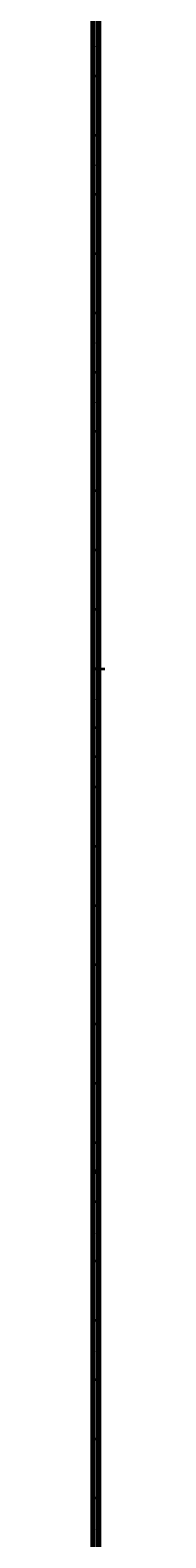
# Model space of a CAD drawing. Units: millimetres. Extents: x 3 to 3996, y 5 to 3995.
# Drawn here: x 3 to 15, y 1267 to 2539 of the extents above; entities that cross this region are included whole.
import ezdxf

# ---------------------------------------------------------------- set-up
doc = ezdxf.new("R2010")
doc.units = ezdxf.units.MM
doc.styles.add('SLDTEXTSTYLE0', font='TXT', dxfattribs={"width": 0.75})

msp = doc.modelspace()

# ---------------------------------------------------------------- linework, layer by layer
at = {"color": 7, "linetype": 'Continuous', "lineweight": 70}
for p, q in [((5, 5), (5, 3995)), ((10, 10), (10, 3990))]:
    msp.add_line(p, q, dxfattribs=at)
at = {"color": 7, "linetype": 'Continuous', "lineweight": 35}
for p, q in [((10, 2500), (5, 2500)), ((10, 2450), (5, 2450)), ((10, 2400), (5, 2400)), ((10, 2350), (5, 2350)), ((10, 2300), (5, 2300)), ((10, 2250), (5, 2250)), ((10, 2200), (5, 2200)), ((10, 2150), (5, 2150)), ((10, 2100), (5, 2100)), ((10, 2050), (5, 2050)), ((5, 2000), (15, 2000)), ((10, 2000), (5, 2000)), ((10, 1950), (5, 1950)), ((10, 1900), (5, 1900)), ((10, 1850), (5, 1850)), ((10, 1800), (5, 1800)), ((10, 1750), (5, 1750)), ((10, 1700), (5, 1700)), ((10, 1650), (5, 1650)), ((10, 1600), (5, 1600)), ((10, 1550), (5, 1550)), ((10, 1500), (5, 1500)), ((10, 1450), (5, 1450)), ((10, 1400), (5, 1400)), ((10, 1350), (5, 1350)), ((10, 1300), (5, 1300))]:
    msp.add_line(p, q, dxfattribs=at)

# ---------------------------------------------------------------- texts
at = {"color": 7, "linetype": 'Continuous', "lineweight": 0, "char_height": 3.97, "attachment_point": 2, "style": 'SLDTEXTSTYLE0'}
for s, insert in [('BL', (7.4, 2527.6)), ('BK', (7.5, 2477.6)), ('BJ', (7.4, 2427.6)), ('BH', (7.5, 2377.6)), ('BG', (7.5, 2327.6)), ('BF', (7.4, 2277.6)), ('BE', (7.5, 2227.6)), ('BD', (7.4, 2177.6)), ('BC', (7.4, 2127.6)), ('BB', (7.4, 2077.6)), ('BA', (7.3, 2027.6)), ('AY', (7.3, 1977.6)), ('AW', (7.3, 1927.6)), ('AV', (7.3, 1877.6)), ('AU', (7.3, 1827.6)), ('AT', (7.3, 1777.6)), ('AR', (7.3, 1727.6)), ('AP', (7.3, 1677.6)), ('AN', (7.3, 1627.6)), ('AM', (7.2, 1577.6)), ('AL', (7.3, 1527.6)), ('AK', (7.3, 1477.6)), ('AJ', (7.3, 1427.6)), ('AH', (7.3, 1377.6)), ('AG', (7.3, 1327.6)), ('AF', (7.3, 1277.6))]:
    msp.add_mtext(s, dxfattribs=dict(at, insert=insert))

doc.saveas('drawing.dxf')
